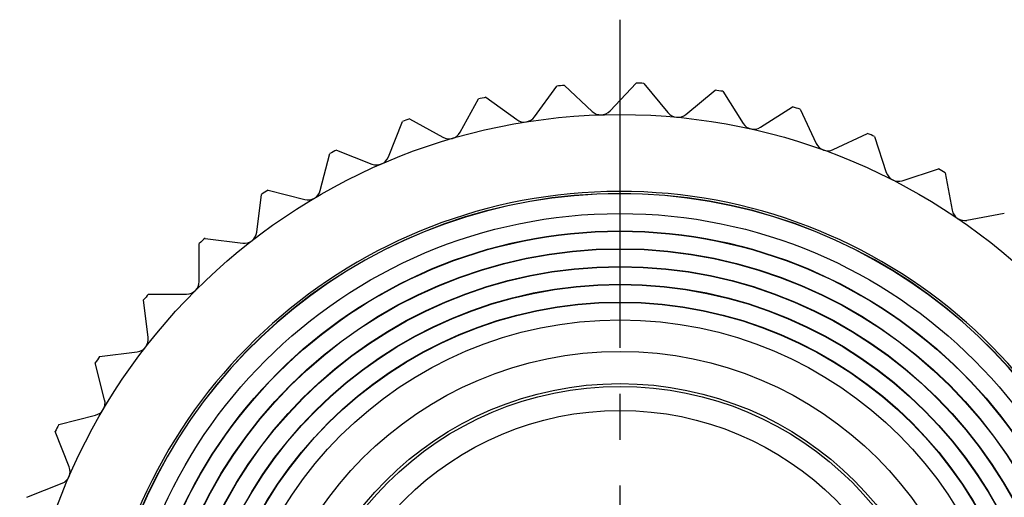
# Model space of a CAD drawing. Extents: x 0 to 210, y 0 to 297.
# Drawn here: x 161 to 192, y 225 to 240 of the extents above; entities that cross this region are included whole.
import ezdxf

# ---------------------------------------------------------------- set-up
doc = ezdxf.new("R2010")
doc.units = 0
doc.header["$LTSCALE"] = 19.36
doc.linetypes.add('CENTER', pattern=[0.6, 0.375, -0.075, 0.075, -0.075])
doc.layers.get('0').update_dxf_attribs({"linetype": 'CONTINUOUS'})
doc.layers.add('DEFAULT_1', color=7, linetype='CENTER')

msp = doc.modelspace()

# ---------------------------------------------------------------- linework, layer by layer
at = {"color": 7, "linetype": 'CONTINUOUS'}
for p, q in [((176.8832, 236.7964), (177.5903, 237.7697)), ((177.8342, 237.7928), (178.7112, 236.9692)), ((179.2766, 236.987), (180.1002, 237.864)), ((180.345, 237.8563), (181.1119, 236.9293)), ((181.6751, 236.8761), (182.602, 237.6429)), ((182.844, 237.6046), (183.4886, 236.5888)), ((174.5325, 236.3074), (175.1121, 237.3616)), ((175.3512, 237.415), (176.3245, 236.7079)), ((184.0407, 236.4654), (185.0565, 237.11)), ((185.2917, 237.0417), (185.804, 235.9531)), ((172.2616, 235.5275), (172.7045, 236.6461)), ((172.935, 236.7291), (173.9893, 236.1495)), ((186.3362, 235.7615), (187.4248, 236.2738)), ((187.6496, 236.1765), (188.0214, 235.0323)), ((170.1064, 234.4693), (170.4056, 235.6345)), ((170.6239, 235.7458), (171.7425, 235.3029)), ((188.5254, 234.7755), (189.6696, 235.1472)), ((189.8805, 235.0225), (190.1059, 233.8408)), ((168.1008, 233.1492), (168.2516, 234.3428)), ((168.4542, 234.4805), (169.6195, 234.1813)), ((190.5738, 233.5228), (191.7555, 233.7482)), ((166.2765, 231.5882), (166.2765, 232.7913)), ((166.4603, 232.9533), (167.6539, 232.8025)), ((164.6622, 229.8109), (164.5115, 231.0045)), ((164.6735, 231.1882), (165.8765, 231.1882)), ((163.1219, 229.2131), (164.3155, 229.3639)), ((163.2834, 227.8452), (162.9842, 229.0105)), ((161.8302, 227.0591), (162.9955, 227.3583)), ((162.1619, 225.7223), (161.719, 226.8409)), ((160.8186, 224.7602), (161.9372, 225.2031))]:
    msp.add_line(p, q, dxfattribs=at)
for radius in [19, 15.317, 14.7549, 14.1927, 13.6305, 13.0684, 12.5047, 10.4]:
    msp.add_circle((179.5944, 217.8704), radius, dxfattribs=at)
at = {"color": 9, "linetype": 'CONTINUOUS'}
for radius in [15.868, 15.3074, 15.3058, 14.7452, 14.7436, 14.1831, 14.1815, 13.6209, 13.6193, 13.0587, 13.0571, 11.5047, 10.4865, 9.6381]:
    msp.add_circle((179.5944, 217.8704), radius, dxfattribs=at)
at = {"color": 7, "linetype": 'CONTINUOUS'}
for centre, radius, start, end in [((179.5944, 217.8704), 20, 95.04909, 95.75091), ((179.5944, 217.8704), 20, 87.84909, 88.55091), ((179.5944, 217.8704), 20, 80.64909, 81.35091), ((179.5944, 217.8704), 20, 102.24909, 102.95091), ((178.985, 237.2608), 0.4, 226.8, 316.8), ((181.4201, 237.1843), 0.4, 219.6, 309.6), ((179.5944, 217.8704), 20, 73.44909, 74.15091), ((179.5944, 217.8704), 20, 109.44909, 110.15091), ((176.5596, 237.0315), 0.4, 234, 324), ((183.8264, 236.8031), 0.4, 212.4, 302.4), ((174.182, 236.5001), 0.4, 241.2, 331.2), ((179.5944, 217.8704), 20, 66.24909, 66.95091), ((186.1659, 236.1234), 0.4, 205.2, 295.2), ((179.5944, 217.8704), 20, 116.64909, 117.35091), ((171.8897, 235.6748), 0.4, 248.4, 338.4), ((188.4018, 235.1559), 0.4, 198, 288), ((179.5944, 217.8704), 20, 59.04909, 59.75091), ((179.5944, 217.8704), 16.5, 295.11145, 244.9896), ((179.5944, 217.8704), 20, 123.84909, 124.55091), ((169.719, 234.5688), 0.4, 255.6, 345.6), ((190.4988, 233.9157), 0.4, 190.8, 280.8), ((167.704, 233.1994), 0.4, 262.8, 352.8), ((179.5944, 217.8704), 20, 131.04909, 131.75091), ((165.8765, 231.5882), 0.4, 270, 360), ((179.5944, 217.8704), 20, 138.24909, 138.95091), ((164.2654, 229.7608), 0.4, 277.2, 7.2), ((179.5944, 217.8704), 20, 145.44909, 146.15091), ((162.896, 227.7458), 0.4, 284.4, 14.4), ((179.5944, 217.8704), 20, 152.64909, 153.35091), ((161.79, 225.575), 0.4, 291.6, 21.6)]:
    msp.add_arc(centre, radius, start, end, dxfattribs=at)
at = {"color": 9, "linetype": 'CONTINUOUS'}
for radius, start, end in [(16.5663, 283.98146, 256.20842), (16.4942, 295.12084, 244.98024)]:
    msp.add_arc((179.5944, 217.8704), radius, start, end, dxfattribs=at)
at = {"layer": 'DEFAULT_1', "color": 7, "linetype": 'CENTER'}
for p, q in [((179.5944, 232.9007), (179.5944, 239.8704)), ((179.5944, 217.8704), (179.5944, 232.9007))]:
    msp.add_line(p, q, dxfattribs=at)

doc.saveas('drawing.dxf')
